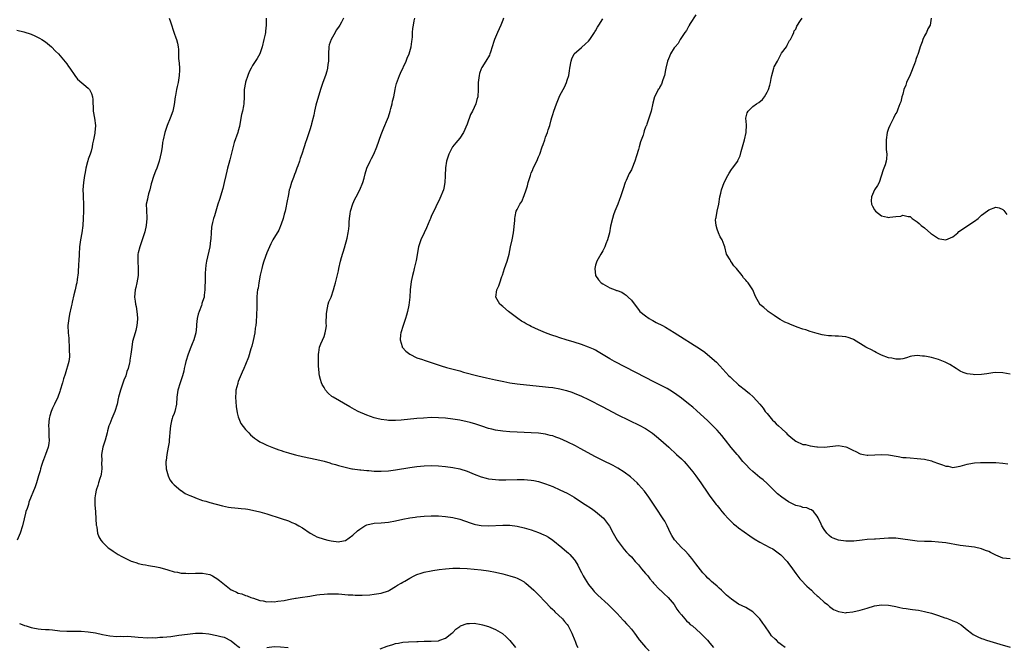
# Model space of a CAD drawing. Units: inches. Extents: x 2589000 to 2592000, y 1509000 to 1512000.
# Drawn here: x 2591426 to 2591701, y 1511093 to 1511269 of the extents above; entities that cross this region are included whole.
import ezdxf

# ---------------------------------------------------------------- set-up
doc = ezdxf.new("R2010")
doc.units = ezdxf.units.IN
doc.header["$MEASUREMENT"] = 0
doc.layers.add('LD25891509_10ft', color=93, linetype='Continuous')

msp = doc.modelspace()

# ---------------------------------------------------------------- linework, layer by layer
at = {"layer": 'LD25891509_10ft'}
for points, elevation in [([(2591467.62, 1511269), (2591468, 1511267.99), (2591469, 1511264.82), (2591469.52, 1511263.52), (2591469.71, 1511263), (2591469.96, 1511261.96), (2591470.13, 1511261), (2591470.23, 1511260.23), (2591470.3, 1511257.7), (2591470.45, 1511256.45), (2591470.49, 1511255), (2591470.49, 1511254.49), (2591470.42, 1511253), (2591470.34, 1511252.34), (2591470.12, 1511251), (2591469.91, 1511249.91), (2591469.69, 1511249), (2591469.39, 1511247.39), (2591469.3, 1511247), (2591469, 1511244.85), (2591468.64, 1511243), (2591467.96, 1511241), (2591467.11, 1511239), (2591466.4, 1511237), (2591465.96, 1511235), (2591465.8, 1511234.2), (2591465.67, 1511233), (2591465.45, 1511231.45), (2591464.87, 1511229), (2591464.16, 1511227), (2591463.82, 1511226.18), (2591463.38, 1511225), (2591462.65, 1511222.65), (2591462.25, 1511221), (2591461.84, 1511219.84), (2591461.66, 1511219), (2591461.59, 1511218.41), (2591461.24, 1511217), (2591461.28, 1511215.28), (2591461.27, 1511215), (2591461.37, 1511213.37), (2591461.35, 1511213), (2591461.17, 1511211), (2591460.79, 1511209.21), (2591460.74, 1511209), (2591460.13, 1511207), (2591459.81, 1511206.19), (2591459.45, 1511205), (2591459, 1511203.4), (2591458.91, 1511203), (2591458.83, 1511201), (2591459.01, 1511199), (2591458.95, 1511197), (2591458.55, 1511195), (2591458.34, 1511193.66), (2591458.17, 1511193), (2591458, 1511192), (2591457.98, 1511191), (2591458.13, 1511189.87), (2591458.19, 1511189), (2591458.37, 1511188.37), (2591458.61, 1511187), (2591458.77, 1511185.23), (2591458.8, 1511185), (2591458.77, 1511184.77), (2591458.64, 1511183), (2591458.36, 1511181.64), (2591458.14, 1511181), (2591457.74, 1511179.74), (2591457.42, 1511178.58), (2591457.15, 1511177), (2591456.95, 1511175), (2591456.65, 1511173.35), (2591456.62, 1511173), (2591456.56, 1511172.56), (2591456.13, 1511171), (2591455.78, 1511170.22), (2591455.51, 1511169), (2591455, 1511167.72), (2591454.59, 1511166.59), (2591453.98, 1511165), (2591453.47, 1511163), (2591453.41, 1511162.59), (2591453.09, 1511161), (2591452.47, 1511159), (2591451.59, 1511157), (2591451, 1511155.58), (2591450.8, 1511155), (2591450.42, 1511153.58), (2591450.28, 1511153), (2591450, 1511151.99), (2591449.74, 1511151), (2591449.11, 1511149), (2591448.73, 1511147), (2591448.77, 1511145.23), (2591448.74, 1511144.74), (2591448.81, 1511143), (2591448.58, 1511141.42), (2591448.5, 1511141), (2591448.25, 1511140.25), (2591447.87, 1511139), (2591447.68, 1511138.32), (2591447.2, 1511137), (2591447, 1511135.92), (2591446.83, 1511134.83), (2591446.87, 1511132.87), (2591447.07, 1511130.93), (2591447.16, 1511129), (2591447.22, 1511127.22), (2591447.26, 1511127), (2591447.37, 1511126.63), (2591447.6, 1511125), (2591447.93, 1511123.93), (2591448.52, 1511123), (2591449, 1511122.41), (2591450.47, 1511121), (2591450.77, 1511120.77), (2591451.95, 1511119.95), (2591453.39, 1511119), (2591454.4, 1511118.4), (2591457, 1511117.14), (2591457.41, 1511117), (2591458.62, 1511116.62), (2591459, 1511116.52), (2591460.23, 1511116.23), (2591461, 1511116.1), (2591461.89, 1511115.89), (2591463, 1511115.74), (2591463.6, 1511115.6), (2591465, 1511115.35), (2591467.28, 1511114.72), (2591469, 1511114.19), (2591469.98, 1511114.02), (2591471, 1511113.78), (2591472.27, 1511113.73), (2591473, 1511113.67), (2591475, 1511113.75), (2591476.24, 1511113.76), (2591477, 1511113.79), (2591479, 1511113.4), (2591479.77, 1511113), (2591480.56, 1511112.56), (2591481, 1511112.29), (2591481.75, 1511111.75), (2591485, 1511109.13), (2591485.26, 1511109), (2591486.49, 1511108.49), (2591487, 1511108.19), (2591487.97, 1511107.97), (2591489, 1511107.54), (2591489.44, 1511107.44), (2591490.46, 1511107), (2591491.25, 1511106.75), (2591493, 1511106.13), (2591493.96, 1511106.04), (2591495, 1511105.78), (2591496.16, 1511105.84), (2591497, 1511105.79), (2591498.09, 1511105.91), (2591499.86, 1511106.14), (2591501, 1511106.44), (2591501.51, 1511106.49), (2591503, 1511106.82), (2591503.17, 1511106.83), (2591504.28, 1511107), (2591507, 1511107.38), (2591507.48, 1511107.48), (2591509, 1511107.69), (2591509.82, 1511107.82), (2591511, 1511107.92), (2591512, 1511108), (2591513, 1511108.03), (2591514.01, 1511108.01), (2591515, 1511107.97), (2591517.76, 1511107.76), (2591519, 1511107.69), (2591519.66, 1511107.66), (2591521.65, 1511107.65), (2591523.76, 1511107.76), (2591525, 1511107.9), (2591527, 1511108.22), (2591529, 1511108.86), (2591529.27, 1511109), (2591531, 1511110.06), (2591531.56, 1511110.44), (2591532.56, 1511111), (2591533, 1511111.27), (2591533.58, 1511111.58), (2591535, 1511112.4), (2591536.23, 1511113), (2591536.73, 1511113.27), (2591537, 1511113.38), (2591538.19, 1511113.81), (2591539, 1511114.06), (2591541, 1511114.46), (2591541.46, 1511114.54), (2591543.21, 1511114.79), (2591544.99, 1511115), (2591547, 1511115.16), (2591549, 1511115.18), (2591551, 1511115.08), (2591553, 1511114.91), (2591555, 1511114.7), (2591557, 1511114.42), (2591559, 1511114.03), (2591561, 1511113.55), (2591563, 1511113.02), (2591564.54, 1511112.54), (2591565, 1511112.37), (2591565.94, 1511111.94), (2591567, 1511111.33), (2591567.2, 1511111.2), (2591567.45, 1511111), (2591569, 1511109.69), (2591569.74, 1511109), (2591571, 1511107.74), (2591573, 1511105.7), (2591574.29, 1511104.29), (2591575, 1511103.63), (2591575.29, 1511103.29), (2591575.62, 1511103), (2591577.68, 1511101), (2591578.28, 1511100.28), (2591579, 1511099.45), (2591579.32, 1511099), (2591580.34, 1511097), (2591580.51, 1511096.51), (2591581, 1511095.38), (2591581.1, 1511095.1), (2591581.16, 1511095), (2591581.61, 1511093.61), (2591582, 1511093)], 8650), ([(2591494.76, 1511269), (2591494.78, 1511267), (2591494.6, 1511265.4), (2591494.59, 1511265), (2591494.49, 1511264.49), (2591494.17, 1511263), (2591493.66, 1511261), (2591493, 1511259.02), (2591492.28, 1511257.72), (2591491, 1511255.72), (2591490.57, 1511255), (2591490.06, 1511253.94), (2591489.65, 1511253), (2591489, 1511251.12), (2591488.97, 1511251), (2591488.66, 1511249), (2591488.63, 1511248.63), (2591488.6, 1511247), (2591488.51, 1511245), (2591488.44, 1511244.44), (2591488.15, 1511243), (2591487.91, 1511242.09), (2591487.73, 1511241), (2591487.31, 1511238.69), (2591487, 1511237.45), (2591486.86, 1511237), (2591485.81, 1511234.19), (2591484.63, 1511229.37), (2591484.33, 1511228.33), (2591483.98, 1511227), (2591483.81, 1511226.19), (2591483.48, 1511225), (2591483.08, 1511223), (2591482.69, 1511221.31), (2591481.7, 1511218.3), (2591481.29, 1511217), (2591480.72, 1511215), (2591480.32, 1511213.68), (2591480.08, 1511213), (2591479.81, 1511211.81), (2591479.59, 1511211), (2591479.5, 1511210.5), (2591479.38, 1511209), (2591479.27, 1511207.27), (2591479.19, 1511206.81), (2591479, 1511205), (2591478.12, 1511201), (2591477.91, 1511199.91), (2591477.69, 1511197.69), (2591477.69, 1511195), (2591477.66, 1511194.34), (2591477.66, 1511193), (2591477.48, 1511191.48), (2591477.4, 1511191), (2591477, 1511189.75), (2591476.79, 1511189.21), (2591476.76, 1511189), (2591476.66, 1511188.66), (2591476.01, 1511187), (2591475.77, 1511186.23), (2591475.49, 1511185), (2591475.33, 1511183.33), (2591475.25, 1511182.75), (2591475.1, 1511181), (2591474.57, 1511179), (2591474.07, 1511177.93), (2591473.75, 1511177), (2591472.93, 1511175), (2591472.31, 1511173), (2591472.09, 1511172.09), (2591471.85, 1511171), (2591471.72, 1511170.28), (2591471.36, 1511169), (2591470.71, 1511167), (2591470.08, 1511165), (2591469.78, 1511163), (2591469.66, 1511161), (2591469.21, 1511159), (2591469, 1511158.44), (2591468.56, 1511157.44), (2591468.44, 1511157), (2591468.34, 1511156.34), (2591467.99, 1511155), (2591467.9, 1511154.1), (2591467.67, 1511151), (2591467.6, 1511150.4), (2591467.36, 1511149), (2591467, 1511147), (2591466.76, 1511145.24), (2591466.7, 1511145), (2591466.68, 1511144.68), (2591466.76, 1511143), (2591467.32, 1511141), (2591467.84, 1511139.84), (2591468.49, 1511139), (2591469, 1511138.46), (2591470.9, 1511136.9), (2591471, 1511136.86), (2591472.1, 1511136.1), (2591473, 1511135.69), (2591473.46, 1511135.46), (2591474.61, 1511135), (2591475, 1511134.81), (2591477, 1511134.1), (2591477.87, 1511133.87), (2591479, 1511133.5), (2591482.57, 1511132.57), (2591484.24, 1511132.24), (2591485, 1511132.18), (2591486.02, 1511132.02), (2591487, 1511131.99), (2591487.84, 1511131.84), (2591489, 1511131.76), (2591489.63, 1511131.63), (2591491, 1511131.43), (2591493, 1511130.96), (2591495, 1511130.35), (2591499, 1511129.06), (2591501, 1511128.38), (2591501.95, 1511127.95), (2591503, 1511127.55), (2591503.95, 1511127), (2591505, 1511126.42), (2591507.06, 1511125), (2591508.32, 1511124.32), (2591509, 1511123.96), (2591511, 1511123.29), (2591512.07, 1511123), (2591513, 1511122.79), (2591515, 1511122.5), (2591515.39, 1511122.61), (2591517, 1511122.93), (2591519, 1511124.39), (2591520.38, 1511125.62), (2591521, 1511126.1), (2591521.54, 1511126.46), (2591522.45, 1511127), (2591523, 1511127.29), (2591525, 1511127.76), (2591527, 1511127.89), (2591529, 1511128.06), (2591531, 1511128.41), (2591533, 1511128.86), (2591535, 1511129.27), (2591536.52, 1511129.48), (2591537, 1511129.57), (2591539, 1511129.73), (2591541, 1511129.8), (2591542.2, 1511129.8), (2591543, 1511129.79), (2591545, 1511129.67), (2591547, 1511129.38), (2591549, 1511128.87), (2591551.86, 1511127.86), (2591553, 1511127.5), (2591553.4, 1511127.4), (2591555, 1511127.09), (2591557, 1511127.01), (2591561, 1511127.19), (2591563, 1511127.18), (2591565, 1511126.96), (2591567, 1511126.5), (2591569, 1511125.88), (2591571, 1511125.17), (2591572.51, 1511124.51), (2591573, 1511124.27), (2591573.81, 1511123.81), (2591575, 1511123.03), (2591577.53, 1511121), (2591578.32, 1511120.32), (2591579.36, 1511119.36), (2591579.74, 1511119), (2591581, 1511117.56), (2591581.25, 1511117.25), (2591582.01, 1511116.01), (2591582.48, 1511115), (2591583, 1511113.98), (2591583.52, 1511113), (2591584.06, 1511112.06), (2591585, 1511110.57), (2591586.27, 1511109), (2591586.62, 1511108.62), (2591587.64, 1511107.64), (2591590.51, 1511105), (2591592.55, 1511103), (2591593, 1511102.54), (2591594.67, 1511100.67), (2591595, 1511100.34), (2591595.6, 1511099.6), (2591596.17, 1511099), (2591597, 1511098.07), (2591597.86, 1511097), (2591598.31, 1511096.31), (2591599.16, 1511095.16), (2591599.32, 1511095), (2591601, 1511093.06), (2591602.01, 1511092.01)], 8660), ([(2591516.44, 1511269), (2591515.9, 1511267.9), (2591515.4, 1511267), (2591515.21, 1511266.79), (2591515, 1511266.49), (2591514.34, 1511265.66), (2591514.07, 1511265), (2591513, 1511263), (2591512.44, 1511261.56), (2591512.34, 1511261), (2591512.21, 1511259), (2591512.27, 1511257.73), (2591512.22, 1511257), (2591512.03, 1511256.03), (2591511.96, 1511255), (2591511.8, 1511254.2), (2591511.4, 1511253), (2591510.68, 1511251), (2591510.02, 1511249), (2591508.7, 1511244.7), (2591508.28, 1511243), (2591508.09, 1511241.91), (2591507.46, 1511239.46), (2591507.37, 1511239), (2591507, 1511237.76), (2591506.07, 1511235), (2591505.77, 1511234.23), (2591505.43, 1511233), (2591504.79, 1511231), (2591504.28, 1511229.72), (2591504.1, 1511229), (2591503.7, 1511227.7), (2591503.42, 1511227), (2591503.27, 1511226.73), (2591503, 1511225.88), (2591502.72, 1511225.28), (2591502.65, 1511225), (2591502.47, 1511224.47), (2591501.85, 1511223), (2591501.39, 1511221.39), (2591501.25, 1511221), (2591501, 1511219.66), (2591500.55, 1511217.45), (2591500.52, 1511217), (2591500.42, 1511216.42), (2591500.09, 1511215), (2591499.84, 1511214.16), (2591499.53, 1511213), (2591499, 1511211.34), (2591498.33, 1511209.67), (2591496.69, 1511207), (2591496.09, 1511205.91), (2591495.72, 1511205), (2591495, 1511203.36), (2591494.18, 1511201), (2591493.8, 1511199.8), (2591493.59, 1511199), (2591493.14, 1511197.14), (2591492.71, 1511195), (2591492.52, 1511193.48), (2591492.38, 1511193), (2591492.29, 1511192.29), (2591492.21, 1511191), (2591492.17, 1511189.83), (2591492.15, 1511188.15), (2591492.1, 1511185.9), (2591492.03, 1511184.03), (2591491.92, 1511183), (2591491.73, 1511182.27), (2591491.6, 1511181), (2591491.17, 1511178.83), (2591490.76, 1511177.24), (2591490.49, 1511176.49), (2591489.85, 1511174.15), (2591489, 1511172.15), (2591488.53, 1511171), (2591488.03, 1511169.97), (2591487, 1511167.41), (2591486.85, 1511167), (2591486.82, 1511166.82), (2591486.31, 1511165), (2591486.31, 1511164.31), (2591486.19, 1511163), (2591486.29, 1511161.71), (2591486.42, 1511160.42), (2591486.66, 1511158.66), (2591487, 1511157.47), (2591487.12, 1511157), (2591487.66, 1511155.66), (2591489, 1511154), (2591489.98, 1511153), (2591490.42, 1511152.42), (2591491.51, 1511151.51), (2591492.35, 1511151), (2591493, 1511150.55), (2591494.04, 1511150.04), (2591495, 1511149.61), (2591496.85, 1511148.85), (2591498.29, 1511148.29), (2591499, 1511148.07), (2591499.77, 1511147.77), (2591501, 1511147.42), (2591501.31, 1511147.31), (2591503, 1511146.87), (2591505, 1511146.41), (2591509, 1511145.54), (2591511, 1511145.06), (2591512.62, 1511144.62), (2591513, 1511144.49), (2591514.17, 1511144.17), (2591515, 1511143.91), (2591517.29, 1511143.29), (2591518.79, 1511143), (2591518.95, 1511142.95), (2591521, 1511142.65), (2591521.33, 1511142.67), (2591523, 1511142.49), (2591523.52, 1511142.48), (2591525, 1511142.34), (2591526.29, 1511142.29), (2591527, 1511142.28), (2591529, 1511142.42), (2591531, 1511142.72), (2591535, 1511143.35), (2591537, 1511143.62), (2591539, 1511143.79), (2591541, 1511143.85), (2591543, 1511143.8), (2591545, 1511143.64), (2591547, 1511143.35), (2591549, 1511142.92), (2591551, 1511142.29), (2591553, 1511141.48), (2591555, 1511140.71), (2591556.35, 1511140.35), (2591557, 1511140.2), (2591558.06, 1511140.06), (2591559, 1511139.96), (2591559.92, 1511139.92), (2591561, 1511139.9), (2591561.9, 1511139.9), (2591565, 1511139.97), (2591565.98, 1511139.98), (2591567, 1511139.96), (2591567.9, 1511139.91), (2591569, 1511139.8), (2591569.67, 1511139.67), (2591571, 1511139.38), (2591573, 1511138.73), (2591575, 1511137.98), (2591577, 1511137.12), (2591579, 1511136.11), (2591580.96, 1511135), (2591582.22, 1511134.22), (2591584.08, 1511133), (2591585.82, 1511131.82), (2591587, 1511130.99), (2591589.16, 1511129.16), (2591590.08, 1511128.08), (2591590.88, 1511126.88), (2591591.9, 1511125), (2591593.05, 1511123.05), (2591594.73, 1511120.73), (2591595, 1511120.43), (2591595.66, 1511119.66), (2591596.3, 1511119), (2591597, 1511118.32), (2591598.1, 1511117), (2591598.54, 1511116.54), (2591599, 1511116.08), (2591599.87, 1511115), (2591601, 1511113.72), (2591601.6, 1511113), (2591602.21, 1511112.21), (2591603, 1511111.27), (2591603.24, 1511111), (2591605, 1511109.14), (2591605.17, 1511109), (2591606.09, 1511108.09), (2591607.29, 1511107), (2591608.94, 1511105), (2591609.7, 1511103.7), (2591610.3, 1511103), (2591611, 1511102.08), (2591612.4, 1511100.4), (2591613, 1511099.95), (2591613.46, 1511099.45), (2591614.08, 1511099), (2591616.37, 1511097), (2591617.69, 1511095.68), (2591618.35, 1511095), (2591619, 1511094.22), (2591619.97, 1511093)], 8670), ([(2591640.09, 1511093), (2591639, 1511093.75), (2591638.29, 1511094.29), (2591637.62, 1511095), (2591637.28, 1511095.28), (2591636.26, 1511096.26), (2591635.72, 1511097), (2591634.34, 1511099), (2591633.82, 1511099.82), (2591633, 1511101.03), (2591631, 1511102.98), (2591629, 1511104.17), (2591627, 1511105.15), (2591625, 1511106.46), (2591623.64, 1511107.64), (2591623, 1511108.24), (2591622.23, 1511109), (2591621.57, 1511109.57), (2591621, 1511110.11), (2591619.97, 1511111), (2591619.44, 1511111.44), (2591619, 1511111.87), (2591618.4, 1511112.4), (2591617.8, 1511113), (2591617, 1511113.85), (2591615, 1511116.37), (2591614.74, 1511116.74), (2591613.88, 1511117.88), (2591612.95, 1511119), (2591612.04, 1511120.04), (2591611.06, 1511121), (2591609.19, 1511123), (2591609.11, 1511123.11), (2591608.33, 1511124.33), (2591607.97, 1511125), (2591607.01, 1511127), (2591606.33, 1511128.32), (2591605.93, 1511129), (2591603.97, 1511131.97), (2591601.9, 1511135), (2591600.67, 1511136.67), (2591599, 1511138.59), (2591598.61, 1511139), (2591597.8, 1511139.8), (2591596.75, 1511140.75), (2591595, 1511142.04), (2591593.17, 1511143.17), (2591591.88, 1511143.88), (2591589, 1511145.31), (2591587, 1511146.34), (2591582.67, 1511148.67), (2591581.35, 1511149.35), (2591579, 1511150.49), (2591577, 1511151.4), (2591575.84, 1511151.84), (2591575, 1511152.14), (2591574.32, 1511152.32), (2591573, 1511152.62), (2591571, 1511152.91), (2591569, 1511153.06), (2591565, 1511153.18), (2591563, 1511153.29), (2591561, 1511153.48), (2591559, 1511153.77), (2591557.99, 1511154.01), (2591557, 1511154.26), (2591555.13, 1511154.86), (2591553.45, 1511155.45), (2591551.9, 1511155.9), (2591551, 1511156.13), (2591549, 1511156.55), (2591547, 1511156.87), (2591545, 1511157.1), (2591543, 1511157.24), (2591541, 1511157.27), (2591538.83, 1511157.17), (2591536.98, 1511157.02), (2591532.54, 1511156.54), (2591531, 1511156.45), (2591530.44, 1511156.44), (2591529, 1511156.49), (2591528.53, 1511156.53), (2591527, 1511156.73), (2591525.77, 1511157), (2591525, 1511157.2), (2591523, 1511157.92), (2591520.54, 1511159), (2591519.53, 1511159.53), (2591518.25, 1511160.25), (2591513.55, 1511163), (2591513.21, 1511163.21), (2591512.14, 1511164.14), (2591511.44, 1511165), (2591511, 1511165.67), (2591510.51, 1511166.51), (2591510.28, 1511167), (2591509.97, 1511167.97), (2591509.73, 1511169), (2591509.62, 1511169.62), (2591509.54, 1511171), (2591509.48, 1511171.48), (2591509.42, 1511173), (2591509.41, 1511175), (2591509.53, 1511175.53), (2591509.76, 1511177), (2591510.08, 1511177.92), (2591511, 1511180.01), (2591511.32, 1511181), (2591511.61, 1511182.39), (2591511.66, 1511183), (2591511.62, 1511183.62), (2591511.72, 1511186.28), (2591511.73, 1511187), (2591511.98, 1511187.98), (2591512.15, 1511189), (2591512.33, 1511189.67), (2591512.96, 1511191), (2591513.68, 1511193), (2591513.94, 1511194.06), (2591514.23, 1511195), (2591514.76, 1511197.24), (2591515, 1511198.29), (2591515.13, 1511199), (2591515.61, 1511201), (2591515.92, 1511202.08), (2591516.73, 1511204.73), (2591517.48, 1511207.48), (2591517.78, 1511209), (2591517.9, 1511210.1), (2591517.98, 1511211), (2591517.98, 1511211.98), (2591518.12, 1511213), (2591518.27, 1511214.27), (2591518.44, 1511215), (2591519, 1511217.06), (2591519.65, 1511218.35), (2591519.96, 1511219), (2591521, 1511221), (2591521.87, 1511223), (2591522.22, 1511224.22), (2591522.52, 1511225.48), (2591522.95, 1511227), (2591523.88, 1511229), (2591524.3, 1511229.7), (2591524.93, 1511231), (2591525.79, 1511233), (2591527, 1511236.45), (2591527.69, 1511238.31), (2591528.71, 1511240.71), (2591529, 1511241.44), (2591529.51, 1511243), (2591529.72, 1511243.72), (2591530.05, 1511245), (2591530.18, 1511245.82), (2591530.48, 1511247), (2591530.86, 1511249), (2591531, 1511249.57), (2591531.25, 1511250.75), (2591532.14, 1511253), (2591532.43, 1511253.57), (2591533.94, 1511257), (2591534.24, 1511257.76), (2591534.8, 1511259), (2591535.4, 1511261), (2591535.52, 1511262.48), (2591535.62, 1511263), (2591535.73, 1511263.73), (2591535.73, 1511265), (2591535.86, 1511266.14), (2591536.02, 1511267), (2591536.22, 1511268.22), (2591536.42, 1511269)], 8680), ([(2591561.25, 1511269), (2591561, 1511268.43), (2591560.45, 1511267), (2591559.53, 1511265), (2591558.67, 1511263), (2591558.51, 1511262.51), (2591558.06, 1511261), (2591557.53, 1511259.53), (2591557.4, 1511259), (2591557.31, 1511258.69), (2591557, 1511258.17), (2591556.59, 1511257.41), (2591556.31, 1511257), (2591555.18, 1511255.18), (2591555.07, 1511255), (2591555, 1511254.84), (2591554.52, 1511253.48), (2591554.38, 1511253), (2591554.13, 1511251), (2591554.14, 1511249.86), (2591554.12, 1511249), (2591553.99, 1511247), (2591553.77, 1511246.23), (2591553.45, 1511245), (2591552.53, 1511243), (2591551.99, 1511242.01), (2591551, 1511239.31), (2591550.01, 1511237), (2591549, 1511235.44), (2591547.9, 1511234.1), (2591546.96, 1511233.04), (2591545.94, 1511231), (2591545.3, 1511229), (2591545, 1511227.15), (2591544.98, 1511227), (2591544.92, 1511225.08), (2591544.9, 1511224.9), (2591544.82, 1511223), (2591544.51, 1511221.49), (2591544.4, 1511221), (2591543.42, 1511218.58), (2591542.26, 1511216.26), (2591541, 1511213.56), (2591540.74, 1511213), (2591540.57, 1511212.57), (2591539.67, 1511210.33), (2591539, 1511208.92), (2591538.12, 1511207), (2591537.83, 1511206.17), (2591537.44, 1511205), (2591536.76, 1511201.24), (2591536.19, 1511199), (2591535.99, 1511198.01), (2591535.7, 1511197), (2591535.38, 1511195.38), (2591535.09, 1511193), (2591534.96, 1511190.96), (2591534.73, 1511188.73), (2591534.38, 1511187), (2591534.05, 1511185.95), (2591533.82, 1511185), (2591533.11, 1511183), (2591532.47, 1511181), (2591532.39, 1511180.39), (2591532.28, 1511179), (2591532.87, 1511177.13), (2591532.9, 1511177), (2591532.93, 1511176.93), (2591533.9, 1511175.9), (2591535.04, 1511175.04), (2591537, 1511174.03), (2591538.51, 1511173.49), (2591539, 1511173.3), (2591541, 1511172.69), (2591543.77, 1511171.77), (2591545.3, 1511171.3), (2591546.39, 1511171), (2591549, 1511170.34), (2591550.03, 1511170.03), (2591554.03, 1511169), (2591556.44, 1511168.44), (2591559, 1511167.88), (2591561.35, 1511167.35), (2591563.02, 1511167.02), (2591565, 1511166.75), (2591573, 1511165.93), (2591573.83, 1511165.83), (2591575, 1511165.68), (2591577, 1511165.31), (2591578.84, 1511164.84), (2591580.36, 1511164.36), (2591581, 1511164.12), (2591583, 1511163.28), (2591585, 1511162.32), (2591589, 1511160.3), (2591593, 1511158.19), (2591596.47, 1511156.47), (2591599.2, 1511155.2), (2591601, 1511154.26), (2591602.94, 1511152.94), (2591604.03, 1511152.03), (2591605.22, 1511151), (2591607.48, 1511149), (2591609.67, 1511147), (2591611, 1511145.75), (2591611.75, 1511145), (2591612.36, 1511144.36), (2591613.28, 1511143.28), (2591614.16, 1511142.16), (2591615.02, 1511141), (2591616.44, 1511139), (2591617, 1511138.18), (2591617.86, 1511137), (2591619, 1511135.35), (2591620.75, 1511133), (2591621, 1511132.68), (2591621.77, 1511131.77), (2591622.36, 1511131), (2591623, 1511130.27), (2591624.14, 1511129), (2591625, 1511128.14), (2591625.6, 1511127.6), (2591626.31, 1511127), (2591627, 1511126.44), (2591630.19, 1511124.19), (2591631.4, 1511123.4), (2591633, 1511122.45), (2591635.73, 1511121), (2591636.55, 1511120.55), (2591637, 1511120.26), (2591637.75, 1511119.75), (2591638.87, 1511118.87), (2591640.6, 1511117), (2591640.78, 1511116.78), (2591641, 1511116.5), (2591641.62, 1511115.62), (2591643, 1511113.72), (2591644.17, 1511112.17), (2591645.14, 1511111.14), (2591645.31, 1511111), (2591646.13, 1511110.13), (2591647.38, 1511109), (2591648.17, 1511108.17), (2591649, 1511107.47), (2591649.24, 1511107.24), (2591649.54, 1511107), (2591651, 1511105.69), (2591651.85, 1511105), (2591652.44, 1511104.44), (2591653.61, 1511103.61), (2591655.01, 1511103.01), (2591657, 1511102.72), (2591657.23, 1511102.77), (2591659, 1511102.93), (2591661, 1511103.42), (2591663, 1511104.03), (2591665, 1511104.62), (2591667, 1511104.95), (2591669, 1511104.86), (2591670.52, 1511104.52), (2591671, 1511104.46), (2591672.17, 1511104.17), (2591673, 1511104.01), (2591673.88, 1511103.88), (2591675, 1511103.68), (2591675.64, 1511103.64), (2591677.39, 1511103.39), (2591679, 1511103.1), (2591681, 1511102.56), (2591683, 1511101.91), (2591684.7, 1511101.3), (2591685.15, 1511101.15), (2591686.63, 1511100.63), (2591687, 1511100.44), (2591688.03, 1511100.03), (2591689.29, 1511099.29), (2591691, 1511097.95), (2591692.19, 1511097), (2591692.65, 1511096.65), (2591693, 1511096.44), (2591693.95, 1511095.95), (2591695, 1511095.48), (2591695.37, 1511095.37), (2591696.38, 1511095), (2591700.11, 1511093.89), (2591703, 1511093.09)], 8690), ([(2591703, 1511117.75), (2591701, 1511118), (2591699, 1511118.78), (2591697.52, 1511119.52), (2591697, 1511119.84), (2591696.15, 1511120.15), (2591695, 1511120.61), (2591693, 1511121.01), (2591689, 1511121.55), (2591685, 1511122.23), (2591683, 1511122.47), (2591681, 1511122.6), (2591679, 1511122.65), (2591677, 1511122.76), (2591675, 1511123), (2591673, 1511123.32), (2591671, 1511123.53), (2591669.54, 1511123.54), (2591669, 1511123.53), (2591665.32, 1511123.32), (2591665, 1511123.32), (2591663, 1511123.18), (2591661.61, 1511123), (2591659.26, 1511122.74), (2591657.29, 1511122.71), (2591657, 1511122.73), (2591655, 1511122.97), (2591653.52, 1511123.52), (2591653, 1511123.79), (2591652.35, 1511124.35), (2591651.69, 1511125), (2591651, 1511125.97), (2591650.35, 1511127), (2591649.97, 1511127.97), (2591649.36, 1511129), (2591649.26, 1511129.26), (2591649, 1511129.7), (2591647.99, 1511131), (2591647.45, 1511131.45), (2591647, 1511131.6), (2591646.07, 1511132.07), (2591645, 1511132.1), (2591644.4, 1511132.41), (2591643, 1511132.69), (2591642.45, 1511133), (2591641, 1511133.72), (2591639.13, 1511135), (2591637.94, 1511135.94), (2591637, 1511136.91), (2591635, 1511138.85), (2591633.86, 1511139.86), (2591633, 1511140.56), (2591631, 1511142.23), (2591630.12, 1511143), (2591629, 1511144.16), (2591628.23, 1511145), (2591627, 1511146.6), (2591626.63, 1511147), (2591624.95, 1511148.95), (2591623.34, 1511151), (2591623, 1511151.4), (2591622.31, 1511152.31), (2591621.7, 1511153), (2591621, 1511153.75), (2591619.4, 1511155.4), (2591618.38, 1511156.38), (2591615.23, 1511159.23), (2591614.16, 1511160.16), (2591613, 1511161.13), (2591611, 1511162.72), (2591609.69, 1511163.69), (2591608.51, 1511164.51), (2591607, 1511165.4), (2591603.3, 1511167.3), (2591601, 1511168.51), (2591595.36, 1511171.36), (2591592.31, 1511173), (2591591, 1511173.74), (2591587.72, 1511175.72), (2591587, 1511176.1), (2591586.39, 1511176.39), (2591585, 1511176.97), (2591583, 1511177.7), (2591581, 1511178.34), (2591578.77, 1511179), (2591577, 1511179.6), (2591575.94, 1511179.94), (2591575, 1511180.28), (2591574.45, 1511180.45), (2591572.97, 1511180.97), (2591571, 1511181.81), (2591569, 1511182.76), (2591568.53, 1511183), (2591567.54, 1511183.54), (2591567, 1511183.86), (2591566.29, 1511184.29), (2591565.22, 1511185), (2591562.57, 1511187), (2591561, 1511188.37), (2591560.22, 1511189), (2591559.04, 1511191), (2591559.35, 1511193), (2591559.91, 1511194.09), (2591560.16, 1511195), (2591560.75, 1511196.75), (2591560.89, 1511197.11), (2591561.53, 1511199), (2591562.24, 1511201), (2591562.79, 1511203), (2591563.19, 1511205), (2591563.63, 1511207), (2591564.01, 1511209), (2591564.38, 1511212.38), (2591564.41, 1511213), (2591564.46, 1511213.54), (2591564.77, 1511215), (2591565, 1511215.49), (2591565.79, 1511217), (2591566.31, 1511217.69), (2591567, 1511219.44), (2591567.56, 1511221), (2591567.9, 1511222.1), (2591568.13, 1511223), (2591568.73, 1511225), (2591569, 1511225.7), (2591569.41, 1511226.59), (2591569.55, 1511227), (2591570.51, 1511229), (2591571, 1511230.18), (2591571.37, 1511231), (2591572.06, 1511233), (2591572.33, 1511233.67), (2591572.74, 1511235), (2591573, 1511235.7), (2591573.54, 1511237), (2591573.75, 1511237.75), (2591574.2, 1511239), (2591574.6, 1511240.6), (2591574.78, 1511241.22), (2591575, 1511242.09), (2591575.27, 1511243), (2591576.01, 1511245), (2591577, 1511247.37), (2591577.92, 1511249), (2591578.3, 1511249.7), (2591578.82, 1511251), (2591579, 1511251.61), (2591579.47, 1511253), (2591579.72, 1511254.28), (2591579.81, 1511255), (2591580.18, 1511257), (2591580.37, 1511257.63), (2591581, 1511259.04), (2591583, 1511260.8), (2591584.15, 1511261.85), (2591585, 1511262.58), (2591585.33, 1511263), (2591586.13, 1511264.13), (2591586.72, 1511265), (2591586.82, 1511265.18), (2591587, 1511265.43), (2591587.52, 1511266.48), (2591587.87, 1511267), (2591589, 1511268.84)], 8700), ([(2591615, 1511269.96), (2591613.49, 1511267.49), (2591613.2, 1511267), (2591613.14, 1511266.86), (2591613, 1511266.66), (2591612.43, 1511265.57), (2591611.98, 1511265), (2591610.64, 1511263), (2591610.09, 1511261.91), (2591609.22, 1511261), (2591609, 1511260.7), (2591607.96, 1511259), (2591607.7, 1511258.3), (2591607.07, 1511257), (2591606.67, 1511255), (2591606.53, 1511254.53), (2591606.26, 1511253), (2591605.77, 1511251.77), (2591605.47, 1511250.53), (2591605, 1511249.75), (2591604.75, 1511249.25), (2591604.53, 1511249), (2591604.01, 1511248.01), (2591603.52, 1511247), (2591603, 1511245.19), (2591602.55, 1511243), (2591602.17, 1511241.83), (2591601.93, 1511241), (2591601.35, 1511239.35), (2591601.19, 1511239), (2591601.12, 1511238.88), (2591601, 1511238.52), (2591600.54, 1511237.46), (2591600.47, 1511237), (2591600.29, 1511236.29), (2591599.59, 1511234.41), (2591599.21, 1511233), (2591599, 1511232.27), (2591598.45, 1511230.45), (2591597.98, 1511229), (2591597.14, 1511226.86), (2591597, 1511226.58), (2591596.43, 1511225.57), (2591595.58, 1511223.58), (2591595.31, 1511223), (2591594.7, 1511221.3), (2591594.62, 1511221), (2591593.97, 1511219), (2591593.71, 1511218.29), (2591593.21, 1511217), (2591592.4, 1511215), (2591592.04, 1511213.96), (2591591.72, 1511213), (2591591.2, 1511210.8), (2591590.84, 1511209), (2591590.32, 1511207), (2591589.87, 1511205.87), (2591589.57, 1511205), (2591589, 1511203.91), (2591588.44, 1511203), (2591587.33, 1511201), (2591587, 1511199.88), (2591586.76, 1511199), (2591586.99, 1511197), (2591587.84, 1511195.84), (2591588.54, 1511195), (2591589, 1511194.67), (2591591, 1511193.57), (2591592.46, 1511193), (2591592.86, 1511192.86), (2591593, 1511192.79), (2591594.33, 1511192.33), (2591595, 1511191.89), (2591595.56, 1511191.56), (2591596.15, 1511191), (2591597, 1511190.13), (2591597.5, 1511189.5), (2591597.85, 1511189), (2591599.19, 1511187.19), (2591599.39, 1511187), (2591601, 1511185.7), (2591602, 1511185), (2591602.63, 1511184.63), (2591603, 1511184.44), (2591603.91, 1511183.91), (2591605.68, 1511183), (2591606.53, 1511182.53), (2591609, 1511181.09), (2591616.39, 1511176.39), (2591617.56, 1511175.56), (2591619, 1511174.4), (2591620.79, 1511172.79), (2591621.8, 1511171.8), (2591624.29, 1511169), (2591624.65, 1511168.65), (2591625, 1511168.28), (2591627, 1511166.49), (2591628.94, 1511164.94), (2591629, 1511164.87), (2591630.04, 1511164.04), (2591631.06, 1511163.06), (2591633, 1511161.05), (2591633.9, 1511159.9), (2591634.47, 1511159), (2591635, 1511158.42), (2591636.11, 1511157), (2591636.53, 1511156.53), (2591637, 1511156.15), (2591637.57, 1511155.57), (2591638.16, 1511155), (2591639, 1511154.25), (2591640.31, 1511153), (2591640.63, 1511152.63), (2591641, 1511152.34), (2591641.71, 1511151.71), (2591643, 1511150.73), (2591645, 1511149.8), (2591645.73, 1511149.73), (2591647, 1511149.35), (2591648.91, 1511149.09), (2591649.13, 1511149.13), (2591651, 1511149.06), (2591655, 1511149.51), (2591657, 1511149.15), (2591657.28, 1511149), (2591658.46, 1511148.46), (2591659, 1511148.17), (2591659.82, 1511147.82), (2591661, 1511147.18), (2591661.94, 1511147), (2591663, 1511146.8), (2591663.21, 1511146.79), (2591665.14, 1511146.86), (2591667, 1511146.99), (2591669, 1511146.87), (2591671.64, 1511146.36), (2591673, 1511146.16), (2591673.92, 1511146.08), (2591675, 1511146.02), (2591677, 1511145.88), (2591679, 1511145.64), (2591681, 1511145.15), (2591681.34, 1511145), (2591683, 1511144.45), (2591684.12, 1511144.12), (2591685, 1511143.69), (2591685.66, 1511143.66), (2591687, 1511143.33), (2591687.42, 1511143.42), (2591689, 1511143.68), (2591691, 1511144.27), (2591692.5, 1511144.5), (2591693, 1511144.62), (2591694.68, 1511144.68), (2591695, 1511144.73), (2591696.73, 1511144.73), (2591697, 1511144.76), (2591698.68, 1511144.68), (2591699, 1511144.69), (2591701, 1511144.51), (2591702.35, 1511144.35)], 8710), ([(2591703, 1511169.41), (2591701, 1511169.83), (2591699, 1511169.94), (2591698.21, 1511169.79), (2591697, 1511169.65), (2591696.47, 1511169.53), (2591695, 1511169.35), (2591693, 1511169.28), (2591692.67, 1511169.33), (2591691, 1511169.53), (2591689.89, 1511169.89), (2591689, 1511170.3), (2591687.86, 1511171), (2591686.12, 1511172.12), (2591685, 1511172.73), (2591684.81, 1511172.81), (2591683, 1511173.5), (2591681, 1511174.06), (2591679.61, 1511174.39), (2591679, 1511174.51), (2591678.51, 1511174.51), (2591677, 1511174.68), (2591675.53, 1511174.47), (2591675, 1511174.34), (2591673.97, 1511174.03), (2591673, 1511173.76), (2591672.34, 1511173.66), (2591671, 1511173.63), (2591669.9, 1511173.9), (2591669, 1511174.03), (2591667, 1511174.75), (2591666.41, 1511175), (2591665.53, 1511175.53), (2591665, 1511175.78), (2591664.23, 1511176.23), (2591663, 1511176.8), (2591662.65, 1511177), (2591659.13, 1511179.13), (2591659, 1511179.2), (2591657.69, 1511179.69), (2591657, 1511179.91), (2591655, 1511180.07), (2591654.06, 1511180.06), (2591653, 1511180.11), (2591652.16, 1511180.16), (2591651, 1511180.3), (2591650.42, 1511180.42), (2591649, 1511180.79), (2591648.38, 1511181), (2591647, 1511181.4), (2591645.82, 1511181.82), (2591645, 1511182.05), (2591643.38, 1511182.62), (2591641.39, 1511183.39), (2591641, 1511183.57), (2591639.99, 1511183.99), (2591638.69, 1511184.69), (2591638.18, 1511185), (2591637, 1511185.83), (2591635.25, 1511187), (2591635, 1511187.19), (2591634.04, 1511188.04), (2591633, 1511188.92), (2591632.94, 1511189), (2591631.84, 1511191), (2591631.6, 1511191.6), (2591631, 1511193), (2591629.67, 1511195), (2591629.32, 1511195.32), (2591629, 1511195.76), (2591628.37, 1511196.37), (2591627.98, 1511197), (2591626.4, 1511199), (2591625.69, 1511199.69), (2591625, 1511200.76), (2591624.88, 1511200.88), (2591624.8, 1511201), (2591624.61, 1511201.39), (2591623.67, 1511203), (2591623.15, 1511205), (2591623, 1511205.48), (2591622.39, 1511207), (2591621.84, 1511207.84), (2591621.36, 1511209), (2591621, 1511209.97), (2591620.69, 1511211), (2591620.58, 1511212.58), (2591620.64, 1511213), (2591620.73, 1511213.27), (2591621.02, 1511215.02), (2591621.44, 1511217), (2591621.8, 1511219), (2591622.07, 1511220.07), (2591622.27, 1511221), (2591622.99, 1511223), (2591623.97, 1511225), (2591624.33, 1511225.67), (2591625, 1511226.67), (2591625.29, 1511227), (2591626.76, 1511229), (2591626.84, 1511229.16), (2591627, 1511229.57), (2591627.47, 1511230.53), (2591627.72, 1511231.72), (2591628.09, 1511233), (2591628.69, 1511235), (2591629.16, 1511237), (2591629.19, 1511239.19), (2591629.08, 1511241), (2591629.45, 1511242.55), (2591629.7, 1511243), (2591631, 1511244.28), (2591632.03, 1511245), (2591632.63, 1511245.37), (2591633.74, 1511246.26), (2591634.22, 1511247), (2591635, 1511248.29), (2591635.35, 1511249), (2591635.79, 1511250.21), (2591635.95, 1511251), (2591636.12, 1511252.12), (2591636.31, 1511253), (2591636.85, 1511255), (2591637, 1511255.38), (2591637.87, 1511257), (2591638.29, 1511257.71), (2591639, 1511259.16), (2591640.39, 1511261), (2591640.58, 1511261.42), (2591641, 1511262.23), (2591641.29, 1511262.71), (2591641.52, 1511263), (2591642.13, 1511264.13), (2591642.46, 1511265), (2591642.57, 1511265.43), (2591643, 1511265.95), (2591643.27, 1511266.73), (2591644.36, 1511268.36), (2591644.77, 1511269)], 8720), ([(2591680.95, 1511268.95), (2591680.6, 1511267), (2591679.97, 1511266.03), (2591679.57, 1511265), (2591679, 1511264.01), (2591678.55, 1511263), (2591678.38, 1511262.38), (2591677.84, 1511261), (2591677.35, 1511259.35), (2591677.14, 1511258.85), (2591677, 1511258.42), (2591676.58, 1511257.42), (2591676.49, 1511257), (2591676.25, 1511256.25), (2591675, 1511253.11), (2591674.04, 1511251), (2591673.79, 1511250.21), (2591673.3, 1511249), (2591673, 1511247.76), (2591672.71, 1511247), (2591672.45, 1511245.55), (2591672.17, 1511245), (2591671.54, 1511243.54), (2591671.37, 1511243), (2591671.25, 1511242.75), (2591671, 1511242.37), (2591670.54, 1511241.46), (2591670.36, 1511241), (2591669.37, 1511239), (2591669, 1511238.15), (2591668.63, 1511237), (2591668.29, 1511235), (2591668.35, 1511233.65), (2591668.3, 1511233), (2591668.29, 1511232.29), (2591668.49, 1511231), (2591668.39, 1511229.61), (2591668.31, 1511229), (2591668, 1511228), (2591667.46, 1511226.54), (2591666.39, 1511223), (2591665.85, 1511222.15), (2591665, 1511221), (2591664.16, 1511219), (2591664.09, 1511217.91), (2591664.21, 1511217), (2591664.45, 1511216.45), (2591665, 1511215.42), (2591665.32, 1511215), (2591667, 1511213.71), (2591668.7, 1511213.3), (2591669, 1511213.25), (2591669.34, 1511213.34), (2591671, 1511213.5), (2591672.41, 1511213.59), (2591673, 1511213.87), (2591674.49, 1511213.51), (2591675, 1511213.49), (2591675.59, 1511213), (2591676.42, 1511212.42), (2591677, 1511212.08), (2591677.53, 1511211.53), (2591678.15, 1511211), (2591679, 1511210.37), (2591680.79, 1511208.79), (2591681, 1511208.64), (2591683, 1511207.34), (2591683.31, 1511207.31), (2591685, 1511206.97), (2591687, 1511207.87), (2591688.33, 1511209), (2591688.65, 1511209.35), (2591693, 1511212.26), (2591694.03, 1511213), (2591695, 1511213.86), (2591695.63, 1511214.37), (2591697, 1511215.37), (2591699, 1511216.18), (2591699.91, 1511215.91), (2591701, 1511215.47), (2591701.22, 1511215.22), (2591702.06, 1511214.06)], 8730), ([(2591425, 1511265.67), (2591427, 1511265.2), (2591429, 1511264.54), (2591430.03, 1511264.03), (2591431, 1511263.59), (2591431.38, 1511263.38), (2591432.02, 1511263), (2591433, 1511262.33), (2591434.74, 1511261), (2591435.81, 1511259.81), (2591436.65, 1511259), (2591439, 1511256.2), (2591439.47, 1511255.47), (2591439.84, 1511255), (2591441.21, 1511253), (2591441.97, 1511251.97), (2591445, 1511249.39), (2591445.35, 1511249), (2591445.89, 1511247.89), (2591446.15, 1511247), (2591446.24, 1511246.24), (2591446.27, 1511245), (2591446.34, 1511244.34), (2591446.42, 1511243), (2591446.78, 1511241), (2591447.01, 1511239.01), (2591446.85, 1511237), (2591446.82, 1511236.82), (2591446.49, 1511235), (2591446.19, 1511233.81), (2591446.11, 1511233), (2591445.8, 1511231.8), (2591445.53, 1511231), (2591445, 1511229.55), (2591444.87, 1511229.13), (2591444.79, 1511228.79), (2591444.32, 1511227), (2591444.14, 1511225.86), (2591443.95, 1511225), (2591443.73, 1511223.73), (2591443.64, 1511223), (2591443.51, 1511221), (2591443.58, 1511219.58), (2591443.59, 1511219), (2591443.7, 1511217), (2591443.67, 1511215.67), (2591443.69, 1511215), (2591443.61, 1511213), (2591443.44, 1511211), (2591443.16, 1511209), (2591442.84, 1511207), (2591442.57, 1511205), (2591442.43, 1511203), (2591442.37, 1511201), (2591442.3, 1511200.3), (2591442.19, 1511197.81), (2591441.89, 1511195.89), (2591441.77, 1511195), (2591441.61, 1511194.39), (2591441.32, 1511193), (2591441, 1511191.65), (2591440.45, 1511189.55), (2591440.38, 1511189), (2591440.26, 1511188.26), (2591439.79, 1511186.21), (2591439.55, 1511185), (2591439.3, 1511183), (2591439.36, 1511181), (2591439.53, 1511179.53), (2591439.58, 1511179), (2591439.7, 1511177), (2591439.69, 1511175.69), (2591439.72, 1511175), (2591439.71, 1511174.29), (2591439.56, 1511173), (2591438.54, 1511169.46), (2591438.1, 1511168.1), (2591437.78, 1511167), (2591437.15, 1511165), (2591437, 1511164.61), (2591436.47, 1511163), (2591435.55, 1511161), (2591435, 1511159.92), (2591434.6, 1511159), (2591434.21, 1511157.79), (2591434.04, 1511157), (2591433.97, 1511155.97), (2591433.89, 1511155), (2591433.97, 1511154.03), (2591434, 1511153), (2591433.98, 1511151.98), (2591434.09, 1511151), (2591434, 1511150), (2591433.79, 1511149), (2591433.06, 1511146.94), (2591432.51, 1511145.49), (2591432.3, 1511145), (2591431.92, 1511143.92), (2591431.67, 1511143), (2591431.56, 1511142.44), (2591431.1, 1511141), (2591430.51, 1511139), (2591430.12, 1511137.88), (2591428.41, 1511133.59), (2591428.25, 1511133), (2591427.89, 1511131.89), (2591427.54, 1511131), (2591427.41, 1511130.59), (2591427.03, 1511129), (2591426.6, 1511127), (2591425.95, 1511125), (2591425.13, 1511123)], 8640), ([(2591425.72, 1511099.72), (2591427, 1511099.25), (2591427.16, 1511099.16), (2591427.61, 1511099), (2591429, 1511098.55), (2591429.51, 1511098.49), (2591431, 1511098.18), (2591431.84, 1511098.16), (2591433, 1511098.03), (2591434.02, 1511097.98), (2591435, 1511097.9), (2591437, 1511097.69), (2591439, 1511097.52), (2591440.45, 1511097.55), (2591441, 1511097.54), (2591442.42, 1511097.58), (2591443, 1511097.56), (2591445, 1511097.41), (2591447, 1511097.06), (2591449, 1511096.59), (2591451, 1511096.21), (2591453, 1511096.08), (2591454.12, 1511096.12), (2591455, 1511096.1), (2591456.12, 1511096.12), (2591457, 1511096.03), (2591457.99, 1511095.99), (2591459, 1511095.85), (2591461.68, 1511095.68), (2591463, 1511095.74), (2591463.72, 1511095.72), (2591465, 1511095.85), (2591465.86, 1511095.86), (2591467, 1511096), (2591468.09, 1511096.09), (2591470.39, 1511096.39), (2591472.76, 1511096.76), (2591475, 1511097.02), (2591477, 1511097.02), (2591478.79, 1511096.79), (2591481, 1511096.38), (2591482.08, 1511096.08), (2591483, 1511095.87), (2591485, 1511094.81), (2591485.98, 1511093.98), (2591487, 1511093.29), (2591487.38, 1511093)], 8640), ([(2591526.66, 1511092.66), (2591528.67, 1511093.33), (2591530.22, 1511093.78), (2591531, 1511094.06), (2591531.82, 1511094.18), (2591533, 1511094.47), (2591534.59, 1511094.59), (2591537, 1511094.68), (2591537.33, 1511094.67), (2591539, 1511094.77), (2591539.24, 1511094.76), (2591541, 1511094.78), (2591543, 1511094.87), (2591543.39, 1511095), (2591545, 1511095.59), (2591546.79, 1511097), (2591547, 1511097.19), (2591547.91, 1511098.09), (2591549, 1511098.9), (2591549.22, 1511099), (2591551, 1511099.69), (2591551.68, 1511099.68), (2591553, 1511099.76), (2591555, 1511099.44), (2591555.36, 1511099.36), (2591557, 1511098.88), (2591559, 1511098.06), (2591560.9, 1511096.9), (2591562, 1511096), (2591563, 1511094.96), (2591564.56, 1511093)], 8640), ([(2591495, 1511093.03), (2591497, 1511093.29), (2591498.81, 1511093.19), (2591500.97, 1511093.03)], 8640)]:
    msp.add_lwpolyline(points, dxfattribs=dict(at, elevation=elevation))

doc.saveas('drawing.dxf')
